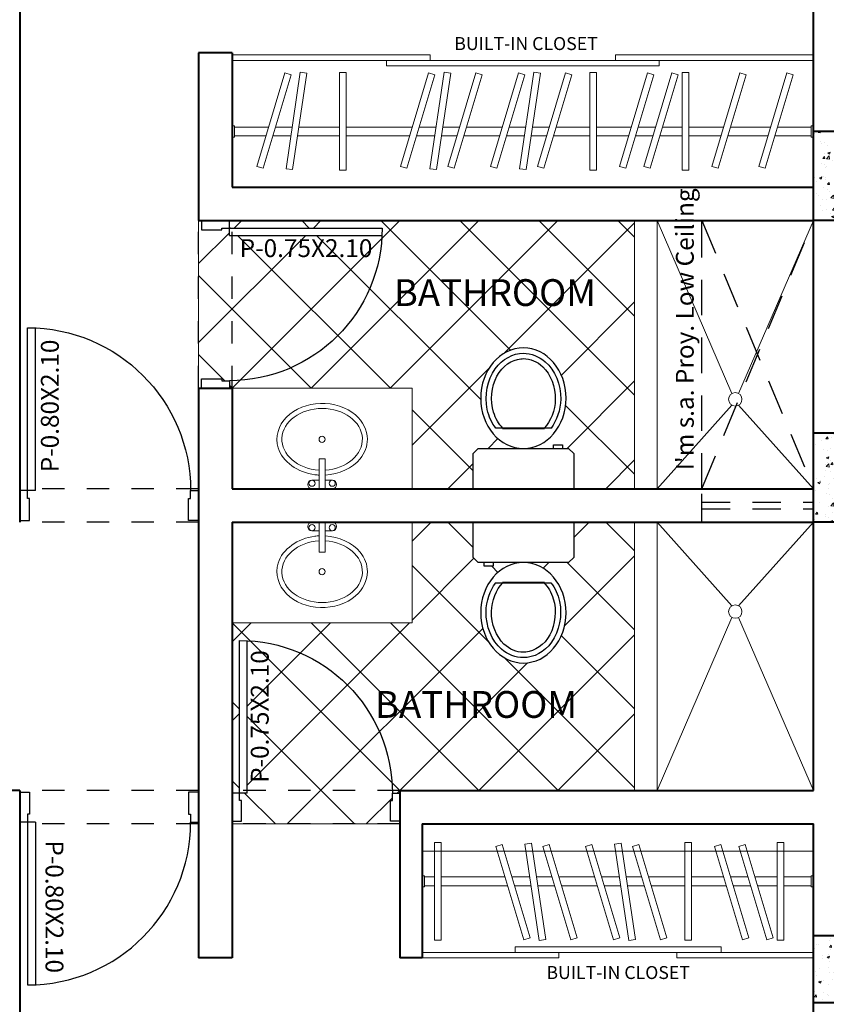
# Model space of a CAD drawing. Units: metres. Extents: x 1.5 to 78.1, y -3.2 to 23.3.
# Drawn here: x 21.8 to 25.4, y 10.6 to 15 of the extents above; entities that cross this region are included whole.
import ezdxf
from ezdxf.enums import TextEntityAlignment as Align

# ---------------------------------------------------------------- set-up
doc = ezdxf.new("R2010")
doc.units = ezdxf.units.M
doc.linetypes.add('HIDDEN', pattern=[9.524999999999995, 6.349999999999998, -3.174999999999998])
for name, color, linetype in [('0.25', 171, 'Continuous'), ('PROYECCIONES 0.1', 1, 'HIDDEN'), ('PUERTAS', 2, 'Continuous')]:
    doc.layers.add(name, color=color, linetype=linetype)
for name, color, linetype, lineweight in [('0.8', 6, 'Continuous', 40), ('Columna', 240, 'Continuous', 40), ('INFRA', 253, 'Continuous', 0), ('MUEBLES', 11, 'Continuous', 9), ('nombres', 30, 'Continuous', 20), ('pisos', 8, 'Continuous', 9), ('TEXTO', 2, 'Continuous', 50)]:
    doc.layers.add(name, color=color, linetype=linetype, lineweight=lineweight)
doc.layers.add('texturas', color=7, linetype='Continuous', lineweight=5, true_color=0x262626)
doc.styles.add('COTA', font='swissi.ttf', dxfattribs={"height": 0.09})
doc.styles.add('ROMANS', font='arial.ttf')
doc.styles.add('TIMES', font='times.ttf', dxfattribs={"height": 0.09})
pattern_1 = [(50, (71.26734186048247, 9e-16), (0.110384140616962, -0.0096573562919866), [0.0115422328911729, -0.126964561802902]), (355, (71.26734186048247, 9e-16), (-0.0213536891322178, 0.1157597167035025), [0.0092337863129383, -0.1015720033859535]), (100.4514446999999, (71.2765405093302, -0.0008047774926769), (0.0890304511935035, 0.1061023556928711), [0.0098093885606162, -0.1079033637175405]), (46.18420000000002, (71.26734186048247, 0.0307792877097954), (0.1642444840888581, -0.0254730887289554), [0.0173133493367594, -0.1904468427043528]), (96.63555760999994, (71.28102888866034, 0.0286565468733531), (0.1438411445957837, 0.1499133833841085), [0.0147140888634857, -0.1618551917536918]), (351.1841511700001, (71.26734186048247, 0.0307792877097954), (0.1438411446039475, 0.1499133833767233), [0.0138506595174007, -0.1523573117360916]), (21, (71.28273150433738, 0.0230844657823468), (0.0918618694846058, -0.0619616133405417), [0.0115422328911729, -0.126964561802902]), (326, (71.28273150433738, 0.0230844657823468), (0.0374453230622264, 0.1115979212984396), [0.0092337863129383, -0.1015716494423215]), (71.45144499999998, (71.29038666012427, 0.0179209979730217), (0.1293071923420024, 0.049636308533903), [0.0098093885606162, -0.107903177708853]), (37.50000000000001, (71.26734186048247, 9e-16), (0.0018713584266018, 0.0512311785194809), [0, -0.1003404779339298, 0, -0.1031106138278113, 0, -0.101956390538694]), (7.499999999999999, (71.26734186048247, 9e-16), (0.0404854649030721, 0.0606985577806985), [0, -0.0587884395257073, 0, -0.0980320313556952, 0, -0.0388588507336155]), (327.5, (71.23302295468605, 9e-16), (0.0821531877831377, -0.0034709972355561), [0, -0.038474109637243, 0, -0.1200392220681982, 0, -0.1592828138981861]), (317.5, (71.21763331083116, 9e-16), (0.089750210474342, 0.0154056945465643), [0, -0.0500163425284159, 0, -0.0797183551683675, 0, -0.1131138823334945])]

# ---------------------------------------------------------------- blocks, each defined once
blk = doc.blocks.new('puerta')
at = {"linetype": 'Continuous'}
for p, q in [((0.0444444444444514, 0.1222222222221774), (0.0444444444447925, 1.077777777777696)), ((0.0888888888889028, 0.1666666666666288), (0.0888888888892368, 1.0766931213085)), ((0.0888888888889028, 0.1666666666666288), (0, 0.1666666666666288)), ((0, 0), (0, 0.1666666666666288)), ((0.9555555555555486, 0.1666666666666288), (1, 0.1666666666666288)), ((0.9555555555555486, 0.1222222222221774), (0.9555555555555556, 0.1666666666666288)), ((1, 0), (1, 0.1666666666666288)), ((0.05555555555555, 0.1222222222221774), (0.0444444444444514, 0.1222222222221774)), ((0.05555555555555, 0), (0.05555555555555, 0.1222222222221774)), ((0.94444444444445, 0), (0.94444444444445, 0.1222222222221774)), ((0.94444444444445, 0.1222222222221774), (0.9555555555555486, 0.1222222222221774)), ((0, -2.84e-14), (0.05555555555555, -2.84e-14)), ((1, -2.84e-14), (0.94444444444445, -2.84e-14))]:
    blk.add_line(p, q, dxfattribs=at)
at = {"linetype": 'Continuous', "extrusion": (0, 0, -1)}
blk.add_ellipse((0.0444444444444727, 0.1666666666666288), major_axis=(0.6442528450810558, -0.6442528450810562), ratio=0.999999999999992, start_param=-2.35619449019199, end_param=-0.7853981633974483, dxfattribs=at)
blk = doc.blocks.new('LAVO10')
for p, q in [((0.2034581851383663, 0.0150000000000006), (0.2034581851383663, 0.0516379421337803)), ((0.2234581851383659, 0.0716379421337763), (0.2257093707583699, 0.0716379421337763)), ((0.2457093707583695, 0.0150000000000006), (0.2457093707583695, 0.0516379421337803)), ((0.0967391253114549, 0.0150000000000006), (0.0967391253114549, -0.0150000000000006)), ((0.0967391253114549, 0.0150000000000006), (0.2457093707583695, 0.0150000000000006)), ((0.2457093707583695, 0.0150000000000006), (0.2457093707583695, -0.0150000000000006)), ((0.0967391253114549, -0.0150000000000006), (0.2457093707583695, -0.0150000000000006)), ((0.2034581851383663, -0.0150000000000006), (0.2034581851383663, -0.0516379421337803)), ((0.2457093707583695, -0.0150000000000006), (0.2457093707583695, -0.0516379421337803)), ((0.2234581851383659, -0.0716379421337763), (0.2257093707583699, -0.0716379421337763))]:
    blk.add_line(p, q)
for centre in [(0.2184782506229119, 0.0499999999999972), (0, 0), (0.2184782506229119, -0.0499999999999972)]:
    blk.add_circle(centre, 0.0153559849917233)
for centre, start, end in [((0.2234581851383659, 0.0516379421337803), 89.99999999999999, 180), ((0.2257093707583699, 0.0516379421337803), 0, 89.99999999999999), ((0.2234581851383659, -0.0516379421337803), 180, 270), ((0.2257093707583699, -0.0516379421337803), 270, 0)]:
    blk.add_arc(centre, 0.02, start, end)
blk.add_ellipse((0, 0), major_axis=(0, -0.2000000000000028), ratio=0.767225795561959, start_param=1.64586681787161, end_param=7.778911142897763)
blk.add_open_spline([(0.1780034609924499, 0.0149999999999082), (0.1776696382166953, 0.0218970797943357), (0.1770743225738229, 0.028777247793343), (0.165463800948654, 0.1207179367270683), (0.1126216201723729, 0.1972886718165725), (-0.0106461799617996, 0.2347130182295061), (-0.0695394215998277, 0.2176937673487487), (-0.1519535106806948, 0.1356866487277202), (-0.1764558202217294, 0.0726125651127134), (-0.1801935473746852, -0.0560221011249311), (-0.1594255953626416, -0.1210458480053731), (-0.0892807824615929, -0.2024961488363601), (-0.0451280969212533, -0.2250000000000085), (3.6e-15, -0.2250000000000085), (0.0344229024335512, -0.2250000000000085), (0.0685315773404476, -0.2120890713832679), (0.1444471521716828, -0.150724425499476), (0.1737298469573787, -0.0839039886727946), (0.1778281352993041, -0.0149999999998585)], degree=3, knots=[1.639224727026868, 1.639224727026868, 1.639224727026868, 1.639224727026868, 1.733930182844251, 1.733930182844251, 2.912742067589901, 2.912742067589901, 3.793638215248803, 3.793638215248803, 4.674534362907704, 4.674534362907704, 5.555430510566605, 5.555430510566605, 6.283185307179584, 6.283185307179584, 6.283185307179584, 6.838303605278188, 6.838303605278188, 7.785222322154308, 7.785222322154308, 7.785222322154308, 7.785222322154308])
blk = doc.blocks.new('Indoro')
at = {"lineweight": -3}
for p, q in [((0.25, -9.095e-13), (-0.25, 9.095e-13)), ((-0.25, 9.095e-13), (-0.2500000000004547, -0.1749999999992724)), ((0.25, -9.095e-13), (-0.25, 9.095e-13)), ((0.2499999999995452, -0.1750000000010914), (0.25, -9.095e-13)), ((-0.2500000000004547, -0.1749999999992724), (-0.2250000000008185, -0.1999999999989086)), ((0.224999999999909, -0.2000000000007276), (0.2499999999995452, -0.1750000000010914)), ((-0.2250000000008185, -0.1999999999989086), (0.224999999999909, -0.2000000000007276)), ((0.1498661927021203, -0.2009084951748719), (0.1498661927021203, -0.2186018110330679)), ((0.1498661927021203, -0.2186018110330679), (0.1944512069644588, -0.2186018110331815)), ((0.1944512069644588, -0.2186018110331815), (0.1944512069644588, -0.2009084951749855)), ((0.1395122802264268, -0.300634457285696), (-0.1371485934881491, -0.300634457285696)), ((0.1395122802264268, -0.300634457285696), (-0.1325097864423697, -0.3006344572852413)), ((-0.104537022520617, -0.2999999999994998), (0.1045370225197075, -0.2999999999999545))]:
    blk.add_line(p, q, dxfattribs=at)
blk.add_ellipse((-1.1369e-12, -0.4500000000008413), major_axis=(-6.253000000000001e-13, -0.2499999999999716), ratio=0.8485281374231416, dxfattribs=at)
for points, knots in [([(-0.1371485934881207, -0.3006344572856676), (-0.1569389933419245, -0.3269473579962892), (-0.1718750463649314, -0.3588550210801884), (-0.1946517150658167, -0.4636077457773811), (-0.178952643006113, -0.5423701237897661), (-0.1045879842849615, -0.6453520439105489), (-0.0521450572273636, -0.6733302286594949), (-1.7053e-12, -0.6733302286596371), (0.0384171252800059, -0.6733302286597223), (0.0769551952172662, -0.6585491869648195), (0.1564424490958345, -0.5891226279106263), (0.1868215315230941, -0.5172145716479974), (0.1843773532946784, -0.3916628325183353), (0.1662906546097815, -0.33983693802017), (0.1373529500868642, -0.300634457285895)], [3.986907762323586, 3.986907762323586, 3.986907762323586, 3.986907762323586, 4.46153957405437, 4.46153957405437, 5.41747444238873, 5.41747444238873, 6.283185307179584, 6.283185307179584, 6.283185307179584, 6.920985407896513, 6.920985407896513, 7.876920276230872, 7.876920276230872, 8.578032098226652, 8.578032098226652, 8.578032098226652, 8.578032098226652]), ([(-0.1021249312584018, -0.300634457285696), (-0.1220802083473131, -0.3217696052385293), (-0.1384738271883918, -0.3490758382229444), (-0.1664867413602451, -0.4377794272816688), (-0.1589985745120828, -0.5080958165181358), (-0.1042109052916942, -0.61072117615808), (-0.05754893538363599, -0.6415130671904877), (-0.0080231480843622, -0.6464585666707025), (-0.0040283346280603, -0.6466604573184612), (-1.6485e-12, -0.6466604573184896), (0.0336959907785683, -0.6466604573185464), (0.0685206639669502, -0.6327279788497436), (0.1345351531381596, -0.5692975740351756), (0.1603286962121047, -0.5060782197039089), (0.1572950753111399, -0.3891876933208493), (0.1348512818437939, -0.3354544681139657), (0.1027286834293477, -0.3006344572859518)], [3.867624522470697, 3.867624522470697, 3.867624522470697, 3.867624522470697, 4.361417138174664, 4.361417138174664, 5.281617674217721, 5.281617674217721, 6.201818210260777, 6.201818210260777, 6.283185307179584, 6.283185307179584, 6.283185307179584, 6.963800301182022, 6.963800301182022, 7.88400083722508, 7.88400083722508, 8.692815386626986, 8.692815386626986, 8.692815386626986, 8.692815386626986])]:
    blk.add_open_spline(points, degree=3, knots=knots, dxfattribs=at)

msp = doc.modelspace()

# ---------------------------------------------------------------- hatches: boundary and pattern name
at = {"layer": 'INFRA'}
h = msp.add_hatch(dxfattribs=at)
h.set_pattern_fill('AR-CONC', color=256, scale=0.0006058914903503)
h.set_pattern_definition(pattern_1)
h.paths.add_polyline_path([(25.35, 14.50000000000903), (25.5, 14.50000000000903), (25.5, 14.10000000000903), (25.35, 14.10000000000903)])
h = msp.add_hatch(dxfattribs=at)
h.set_pattern_fill('AR-CONC', color=256, scale=0.0006058914903503)
h.set_pattern_definition(pattern_1)
h.paths.add_polyline_path([(25.35, 13.15000000913097), (25.5, 13.15000000913097), (25.5, 12.75000000913097), (25.35, 12.75000000913097)])
h = msp.add_hatch(dxfattribs=at)
h.set_pattern_fill('AR-CONC', color=256, scale=0.0006058914903503)
h.set_pattern_definition([(50, (79.11734186048238, 9e-16), (0.110384140616962, -0.0096573562919866), [0.0115422328911729, -0.126964561802902]), (355, (79.11734186048238, 9e-16), (-0.0213536891322178, 0.1157597167035025), [0.0092337863129383, -0.1015720033859535]), (100.4514446999999, (79.12654050933013, -0.0008047774926769), (0.0890304511935035, 0.1061023556928711), [0.0098093885606162, -0.1079033637175405]), (46.18420000000002, (79.11734186048238, 0.0307792877097954), (0.1642444840888581, -0.0254730887289554), [0.0173133493367593, -0.1904468427043527]), (96.63555760999989, (79.13102888866025, 0.0286565468733531), (0.1438411445957837, 0.1499133833841085), [0.0147140888634857, -0.1618551917536918]), (351.1841511700001, (79.11734186048238, 0.0307792877097954), (0.1438411446039475, 0.1499133833767233), [0.0138506595174007, -0.1523573117360916]), (21, (79.13273150433729, 0.0230844657823468), (0.0918618694846058, -0.0619616133405417), [0.0115422328911729, -0.126964561802902]), (326, (79.13273150433729, 0.0230844657823468), (0.0374453230622264, 0.1115979212984396), [0.0092337863129383, -0.1015716494423215]), (71.45144499999998, (79.1403866601242, 0.0179209979730217), (0.1293071923420024, 0.049636308533903), [0.0098093885606162, -0.107903177708853]), (37.50000000000001, (79.11734186048238, 9e-16), (0.0018713584266018, 0.0512311785194809), [0, -0.1003404779339298, 0, -0.1031106138278113, 0, -0.101956390538694]), (7.499999999999999, (79.11734186048238, 9e-16), (0.0404854649030721, 0.0606985577806985), [0, -0.0587884395257073, 0, -0.0980320313556952, 0, -0.0388588507336155]), (327.5, (79.08302295468596, 9e-16), (0.0821531877831377, -0.0034709972355561), [0, -0.038474109637243, 0, -0.1200392220681982, 0, -0.1592828138981861]), (317.5, (79.06763331083106, 9e-16), (0.089750210474342, 0.0154056945465643), [0, -0.0500163425284159, 0, -0.0797183551683675, 0, -0.1131138823334945])])
h.paths.add_polyline_path([(25.35, 10.89999999999977), (25.5, 10.89999999999977), (25.5, 10.59999999999977), (25.35, 10.59999999999977)])
at = {"layer": 'pisos'}
h = msp.add_hatch(dxfattribs=at)
h.set_pattern_fill('_USER', color=256, scale=0.25, angle=45, double=1, pattern_type=0)
h.set_pattern_definition([(45, (22.75000000000042, 13.35000000000022), (-0.1767766952966369, 0.1767766952966369), []), (135, (22.75000000000042, 13.35000000000022), (-0.1767766952966369, -0.1767766952966369), [])])
edge = h.paths.add_edge_path()
edge.add_line((24.54999999999913, 14.10000000000023), (22.73750000000035, 14.10000000000022))
edge.add_line((22.73750000000035, 14.10000000000022), (22.73750000000035, 14.06666666666683))
edge.add_line((22.73750000000035, 14.06666666666683), (23.42083333333363, 14.06666666666659))
edge.add_ellipse((22.73750000000035, 14.06666666666683), major_axis=(0.4831896338107697, 0.4831896338107697), ratio=0.9999999999999959, start_angle=312.2039743036875, end_angle=314.99999999997976, ccw=False)
edge.add_ellipse((22.73750000000035, 14.06666666666683), major_axis=(0.4831896338107697, 0.4831896338107697), ratio=0.9999999999999959, start_angle=224.9999999999998, end_angle=312.2039743036875, ccw=False)
edge.add_line((22.73750000000035, 13.38333333333355), (22.73750000000035, 13.35000000000022))
edge.add_line((22.73750000000035, 13.35000000000022), (22.75000000000042, 13.35000000000022))
edge.add_line((22.75000000000042, 13.35000000000022), (23.55483624407284, 13.3500000000005))
edge.add_line((23.55483624407284, 13.3500000000005), (23.55483624407284, 12.90000000000023))
edge.add_line((23.55483624407284, 12.90000000000023), (23.82741812203636, 12.90000000000023))
edge.add_line((23.82741812203636, 12.90000000000023), (23.82741812203674, 13.05750000000071))
edge.add_line((23.82741812203674, 13.05750000000071), (23.84991812203653, 13.08000000000027))
edge.add_line((23.84991812203653, 13.08000000000027), (24.05241812206062, 13.08000000000007))
edge.add_ellipse((24.05241812203738, 13.30500000000099), major_axis=(5.841e-13, 0.2249999999999729), ratio=0.8485281374231504, start_angle=2.6716406864579767e-12, end_angle=180.0000000000772, ccw=False)
edge.add_ellipse((24.05241812203738, 13.30500000000099), major_axis=(5.841e-13, 0.2249999999999729), ratio=0.8485281374231504, start_angle=180.0000000000772, end_angle=360.00000000000256, ccw=False)
edge.add_line((24.05241812201349, 13.08000000000007), (24.18729769546918, 13.07999999999993))
edge.add_line((24.18729769546918, 13.07999999999993), (24.18729769546926, 13.09674162992931))
edge.add_line((24.18729769546926, 13.09674162992931), (24.22742420830537, 13.09674162992921))
edge.add_line((24.22742420830537, 13.09674162992921), (24.22742420830528, 13.07999999999989))
edge.add_line((24.22742420830528, 13.07999999999989), (24.25491812203719, 13.07999999999986))
edge.add_line((24.25491812203719, 13.07999999999986), (24.27741812203674, 13.05750000000007))
edge.add_line((24.27741812203674, 13.05750000000007), (24.27741812203636, 12.90000000000023))
edge.add_line((24.27741812203636, 12.90000000000023), (24.54999999999916, 12.90000000000023))
edge.add_line((24.54999999999916, 12.90000000000023), (24.54999999999913, 14.10000000000023))
edge = h.paths.add_edge_path()
edge.add_ellipse((22.73750000000035, 14.06666666666683), major_axis=(0.4831896338107697, 0.4831896338107697), ratio=0.9999999999999959, start_angle=224.9999999999998, end_angle=312.2039743036875)
edge.add_line((23.42001984098173, 14.03333333333326), (22.73750000000035, 14.03333333333351))
edge.add_line((22.73750000000035, 14.03333333333351), (22.73750000000035, 14.06666666666683))
edge.add_line((22.73750000000035, 14.06666666666683), (22.70416666666701, 14.06666666666684))
edge.add_line((22.70416666666701, 14.06666666666684), (22.70416666666701, 14.05833333333352))
edge.add_line((22.70416666666701, 14.05833333333352), (22.61250000000036, 14.05833333333352))
edge.add_line((22.61250000000036, 14.05833333333352), (22.61250000000036, 14.10000000000022))
edge.add_line((22.61250000000036, 14.10000000000022), (22.60000000000033, 14.10000000000022))
edge.add_line((22.60000000000033, 14.10000000000022), (22.60000000000033, 13.35000000000022))
edge.add_line((22.60000000000033, 13.35000000000022), (22.61250000000036, 13.35000000000022))
edge.add_line((22.61250000000036, 13.35000000000022), (22.61250000000036, 13.39166666666687))
edge.add_line((22.61250000000036, 13.39166666666687), (22.70416666666701, 13.39166666666687))
edge.add_line((22.70416666666701, 13.39166666666687), (22.70416666666701, 13.38333333333355))
edge.add_line((22.70416666666701, 13.38333333333355), (22.73750000000007, 13.38333333333354))
h.paths.add_polyline_path([(23.63604352338326, 13.64817953107162), (24.21402477788939, 13.64817953107162), (24.21402477788939, 13.87593728161236), (23.63604352338326, 13.87593728161236)], flags=24)
h.paths.add_polyline_path([(22.76744255610197, 13.88111343046682), (23.39595579439118, 13.88111343046682), (23.39595579439118, 14.05444676380015), (22.76744255610197, 14.05444676380015)], flags=24)
h = msp.add_hatch(dxfattribs=at)
h.set_pattern_fill('_USER', color=256, scale=0.25, angle=45, double=1, pattern_type=0)
h.set_pattern_definition([(45, (23.5000000000004, 11.55000000000068), (-0.1767766952966369, 0.1767766952966369), []), (135, (23.5000000000004, 11.55000000000068), (-0.1767766952966369, -0.1767766952966369), [])])
edge = h.paths.add_edge_path()
edge.add_ellipse((24.05241812203533, 12.34499999999992), major_axis=(5.841e-13, 0.2249999999999729), ratio=0.8485281374231504, start_angle=7.719336281297728e-11, end_angle=180.0000000000026, ccw=False)
edge.add_line((24.05241812205923, 12.57000000000084), (23.91753854860354, 12.57000000000098))
edge.add_line((23.91753854860354, 12.57000000000098), (23.91753854860346, 12.5532583700716))
edge.add_line((23.91753854860346, 12.5532583700716), (23.87741203576735, 12.5532583700717))
edge.add_line((23.87741203576735, 12.5532583700717), (23.87741203576744, 12.57000000000102))
edge.add_line((23.87741203576744, 12.57000000000102), (23.84991812203553, 12.57000000000105))
edge.add_line((23.84991812203553, 12.57000000000105), (23.82741812203597, 12.59250000000084))
edge.add_line((23.82741812203597, 12.59250000000084), (23.82741812203636, 12.75000000000068))
edge.add_line((23.82741812203636, 12.75000000000068), (23.55483624407284, 12.75000000000068))
edge.add_line((23.55483624407284, 12.75000000000068), (23.55483624407284, 12.2999999999997))
edge.add_line((23.55483624407284, 12.2999999999997), (22.75000000000042, 12.2999999999997))
edge.add_line((22.75000000000042, 12.2999999999997), (22.75000000000041, 11.53750000000066))
edge.add_line((22.75000000000041, 11.53750000000066), (22.78333333333378, 11.53750000000066))
edge.add_line((22.78333333333378, 11.53750000000066), (22.78333333333402, 12.22083333333394))
edge.add_ellipse((22.78333333333378, 11.53750000000066), major_axis=(-0.4831896338107714, 0.4831896338107712), ratio=0.9999999999999947, start_angle=312.20397430368746, end_angle=314.9999999999796, ccw=False)
edge.add_ellipse((22.78333333333378, 11.53750000000066), major_axis=(-0.4831896338107714, 0.4831896338107712), ratio=0.9999999999999947, start_angle=225.0000000000001, end_angle=312.20397430368746, ccw=False)
edge.add_line((23.46666666666706, 11.53750000000066), (23.5000000000004, 11.53750000000066))
edge.add_line((23.5000000000004, 11.53750000000066), (23.5000000000004, 11.55000000000068))
edge.add_line((23.5000000000004, 11.55000000000068), (24.54999999999984, 11.55000000000068))
edge.add_line((24.54999999999984, 11.55000000000068), (24.5499999999999, 12.75000000000068))
edge.add_line((24.5499999999999, 12.75000000000068), (24.27741812203636, 12.75000000000068))
edge.add_line((24.27741812203636, 12.75000000000068), (24.27741812203597, 12.5925000000002))
edge.add_line((24.27741812203597, 12.5925000000002), (24.25491812203619, 12.57000000000064))
edge.add_line((24.25491812203619, 12.57000000000064), (24.0524181220121, 12.57000000000084))
edge.add_ellipse((24.05241812203533, 12.34499999999992), major_axis=(5.841e-13, 0.2249999999999729), ratio=0.8485281374231504, start_angle=-179.99999999999739, end_angle=7.719336281297728e-11, ccw=False)
edge = h.paths.add_edge_path()
edge.add_ellipse((22.78333333333378, 11.53750000000066), major_axis=(-0.4831896338107714, 0.4831896338107712), ratio=0.9999999999999947, start_angle=225, end_angle=312.2039743036875)
edge.add_line((22.81666666666735, 12.22001984098204), (22.8166666666671, 11.53750000000066))
edge.add_line((22.8166666666671, 11.53750000000066), (22.78333333333378, 11.53750000000066))
edge.add_line((22.78333333333378, 11.53750000000066), (22.78333333333376, 11.50416666666733))
edge.add_line((22.78333333333376, 11.50416666666733), (22.79166666666709, 11.50416666666733))
edge.add_line((22.79166666666709, 11.50416666666733), (22.79166666666709, 11.41250000000068))
edge.add_line((22.79166666666709, 11.41250000000068), (22.75000000000041, 11.41250000000068))
edge.add_line((22.75000000000041, 11.41250000000068), (22.75000000000041, 11.40000000000065))
edge.add_line((22.75000000000041, 11.40000000000065), (23.5000000000004, 11.40000000000065))
edge.add_line((23.5000000000004, 11.40000000000065), (23.5000000000004, 11.41250000000068))
edge.add_line((23.5000000000004, 11.41250000000068), (23.45833333333374, 11.41250000000068))
edge.add_line((23.45833333333374, 11.41250000000068), (23.45833333333374, 11.50416666666733))
edge.add_line((23.45833333333374, 11.50416666666733), (23.46666666666706, 11.50416666666733))
edge.add_line((23.46666666666706, 11.50416666666733), (23.46666666666706, 11.53750000000048))
h.paths.add_polyline_path([(23.55157892474282, 11.80509152319518), (24.12956017924895, 11.80509152319518), (24.12956017924895, 12.03284927373592), (23.55157892474282, 12.03284927373592)], flags=24)
h.paths.add_polyline_path([(22.96888656953379, 11.56744255610229), (22.96888656953379, 12.19595579439149), (22.79555323620045, 12.19595579439149), (22.79555323620045, 11.56744255610229)], flags=24)

# ---------------------------------------------------------------- linework, layer by layer
at = {"layer": '0.8', "ltscale": 0.22}
for p, q in [((21.80000000000058, 17.75), (21.80000000000038, 12.75000000000068)), ((25.35000000000002, 14.25000000000023), (25.35000000000025, 17.74999999999934)), ((22.60000000000048, 14.85000000000023), (22.60000000000048, 14.10000000000022)), ((22.75000000000048, 14.85000000000023), (22.60000000000051, 14.85000000000023)), ((22.75000000000048, 14.85000000000023), (22.75000000000046, 14.25000000000023)), ((22.75000000000046, 14.25000000000023), (25.35000000000002, 14.25000000000023)), ((22.60000000000045, 14.10000000000022), (25.35000000000002, 14.10000000000023)), ((25.34999999999997, 12.90000000000023), (25.35000000000002, 14.10000000000023)), ((22.60000000000045, 13.35000000000022), (22.75000000000042, 13.35000000000022)), ((22.60000000000045, 13.35000000000023), (22.60000000000045, 10.80000000000068)), ((22.75000000000042, 13.35000000000022), (22.7500000000004, 12.90000000000023)), ((22.7500000000004, 12.90000000000023), (25.34999999999997, 12.90000000000023)), ((22.75000000000042, 12.75000000000068), (25.34999999999997, 12.75000000000068)), ((22.75000000000042, 12.75000000000068), (22.7500000000004, 10.80000000000068)), ((25.34999999999985, 11.55000000000068), (25.34999999999997, 12.75000000000068)), ((21.80000000000035, 11.55000000000074), (21.65000000000026, 11.55000000000074)), ((21.80000000000035, 11.55000000000074), (21.80000000000013, 7.65000000000022)), ((22.60000000000048, 11.55000000000026), (22.60000000000045, 11.40000000000068)), ((23.5000000000004, 11.55000000000068), (25.34999999999991, 11.55000000000068)), ((23.5000000000004, 11.55000000000068), (23.5000000000004, 10.80000000000068)), ((23.60000000000042, 11.40000000000068), (25.34999999999991, 11.40000000000068)), ((23.60000000000042, 11.40000000000068), (23.60000000000039, 10.80000000000068)), ((25.34999999999968, 7.650000000000447), (25.34999999999991, 11.40000000000068)), ((25.34999999999968, 7.65000000000022), (25.34999999999985, 11.40000000000068)), ((22.7500000000004, 10.80000000000068), (22.60000000000045, 10.80000000000068)), ((23.60000000000039, 10.80000000000068), (23.5000000000004, 10.80000000000068))]:
    msp.add_line(p, q, dxfattribs=at)
at = {"layer": 'Columna'}
for points in [[(25.35, 14.50000000000903), (25.5, 14.50000000000903), (25.5, 14.10000000000903), (25.5, 14.10000000000903), (25.35, 14.10000000000903), (25.35, 14.50000000000903)], [(25.35, 13.15000000913097), (25.5, 13.15000000913097), (25.5, 12.75000000913097), (25.5, 12.75000000913097), (25.35, 12.75000000913097), (25.35, 13.15000000913097)], [(25.35, 10.89999999999977), (25.5, 10.89999999999977), (25.5, 10.59999999999977), (25.5, 10.59999999999977), (25.35, 10.59999999999977), (25.35, 10.89999999999977)]]:
    msp.add_lwpolyline(points, dxfattribs=at)
at = {"layer": 'MUEBLES'}
for p, q in [((22.76000000000053, 14.51853906498177), (22.91321127495641, 14.51853906498178)), ((22.94406989496025, 14.51853906498178), (23.0186584382362, 14.51853906498178)), ((23.04853927674702, 14.51853906498178), (23.22967560257788, 14.51853906498179)), ((23.25923416556358, 14.51853906498179), (23.55631674759897, 14.5185390649818)), ((23.58717536760278, 14.5185390649818), (23.66176391087876, 14.5185390649818)), ((23.69164474938961, 14.51853906498181), (23.7666239559766, 14.51853906498181)), ((23.79748257598047, 14.51853906498181), (23.95742113377494, 14.51853906498182)), ((23.98827975377881, 14.51853906498182), (24.06286829705474, 14.51853906498179)), ((24.09274913556558, 14.51853906498179), (24.16772834215257, 14.51853906498176)), ((24.19858696215644, 14.51853906498176), (24.34931877340066, 14.51853906498176)), ((24.37887733638635, 14.51853906498173), (24.53486424954761, 14.51853906498173)), ((24.56572286955142, 14.51853906498172), (24.64386791688614, 14.51853906498172)), ((24.67472653688995, 14.51853906498172), (24.76271002604281, 14.51853906498172)), ((24.79226858902851, 14.5185390649817), (24.94825550218982, 14.5185390649817)), ((24.97911412219364, 14.51853906498162), (25.15837281767594, 14.51853906498161)), ((25.18923143767978, 14.51853906498161), (25.33999999999995, 14.5185390649816)), ((22.76000000000053, 14.47853906498155), (22.90121799115301, 14.47853906498156)), ((22.93207661115687, 14.47853906498156), (23.01273563164574, 14.47853906498156)), ((23.04261647015656, 14.47853906498156), (23.22967560257788, 14.47853906498158)), ((23.25923416556358, 14.47853906498158), (23.54432346379557, 14.4785390649816)), ((23.57518208379943, 14.4785390649816), (23.65584110428833, 14.47853906498161)), ((23.68572194279912, 14.47853906498161), (23.75463067217325, 14.47853906498161)), ((23.78548929217706, 14.47853906498161), (23.9454278499716, 14.47853906498163)), ((23.9762864699754, 14.47853906498163), (24.0569454904643, 14.47853906498163)), ((24.08682632897509, 14.47853906498163), (24.15573505834923, 14.47853906498163)), ((24.18659367835309, 14.47853906498163), (24.34931877340066, 14.47853906498163)), ((24.37887733638635, 14.47853906498163), (24.52287096574426, 14.47853906498163)), ((24.55372958574813, 14.47853906498163), (24.63187463308279, 14.47853906498163)), ((24.6627332530866, 14.47853906498163), (24.76271002604281, 14.47853906498163)), ((24.79226858902851, 14.47853906498163), (24.93626221838648, 14.47853906498163)), ((24.96712083839029, 14.47853906498163), (25.14637953387262, 14.47853906498162)), ((25.17723815387646, 14.47853906498162), (25.33999999999995, 14.47853906498161)), ((24.54999999999913, 14.10000000000074), (24.54999999999916, 12.90000000000037)), ((24.64999999999913, 14.10000000000074), (24.64999999999915, 12.90000000000038)), ((24.98488386923344, 13.32591336702793), (24.64999999999913, 14.10000000000075)), ((25.01511613076485, 13.32591336702794), (25.34999999999914, 14.10000000000075)), ((23.55483624407284, 13.3500000000005), (22.75000000000037, 13.3500000000005)), ((23.55483624407284, 13.3500000000005), (23.55483624407284, 12.90000000000068)), ((24.64999999999915, 12.90000000000121), (24.98488386923341, 13.27408663297402)), ((25.34999999999914, 12.90000000000121), (25.01511613076488, 13.27408663297402)), ((23.55483624407284, 12.2999999999997), (23.55483624407284, 12.74999999999952)), ((24.54999999999984, 11.55000000000069), (24.5499999999999, 12.75000000000068)), ((24.64999999999986, 11.55000000000068), (24.64999999999992, 12.75000000000068)), ((24.64999999999992, 12.75000000000066), (24.98488386923418, 12.37591336702761)), ((25.01511613076559, 12.37591336702765), (25.34999999999991, 12.75000000000066)), ((23.55483624407284, 12.2999999999997), (22.75000000000037, 12.2999999999997)), ((24.64999999999986, 11.55000000000068), (24.98488386923418, 12.32408663297373)), ((25.01511613076565, 12.32408663297371), (25.34999999999991, 11.55000000000068)), ((23.61000000000034, 11.16338730505518), (23.65467560257773, 11.16338730505517)), ((23.68423416556343, 11.16338730505517), (23.96932346379541, 11.16338730505515)), ((24.00018208379928, 11.16338730505514), (24.08084110428817, 11.16338730505514)), ((24.11072194279896, 11.16338730505514), (24.17963067217309, 11.16338730505513)), ((24.2104892921769, 11.16338730505513), (24.37042784997144, 11.16338730505512)), ((24.40128646997525, 11.16338730505512), (24.48194549046414, 11.16338730505512)), ((24.51182632897494, 11.16338730505512), (24.58073505834907, 11.16338730505512)), ((24.61159367835293, 11.16338730505512), (24.7743187734005, 11.16338730505512)), ((24.80387733638619, 11.16338730505512), (24.9478709657441, 11.16338730505512)), ((24.97872958574797, 11.16338730505512), (25.05687463308263, 11.16338730505512)), ((25.08773325308644, 11.16338730505512), (25.18771002604265, 11.16338730505512)), ((25.21726858902835, 11.16338730505512), (25.33999999999972, 11.16338730505512)), ((23.61000000000034, 11.12338730505497), (23.65467560257773, 11.12338730505495)), ((23.68423416556343, 11.12338730505495), (23.98131674759881, 11.12338730505495)), ((24.01217536760262, 11.12338730505494), (24.08676391087861, 11.12338730505494)), ((24.11664474938945, 11.12338730505494), (24.19162395597644, 11.12338730505494)), ((24.22248257598031, 11.12338730505493), (24.38242113377479, 11.12338730505493)), ((24.41327975377865, 11.12338730505493), (24.48786829705458, 11.12338730505496)), ((24.51774913556543, 11.12338730505496), (24.59272834215241, 11.12338730505499)), ((24.62358696215628, 11.12338730505499), (24.7743187734005, 11.12338730505499)), ((24.80387733638619, 11.12338730505502), (24.95986424954745, 11.12338730505502)), ((24.99072286955126, 11.12338730505503), (25.06886791688598, 11.12338730505503)), ((25.09972653688979, 11.12338730505503), (25.18771002604265, 11.12338730505503)), ((25.21726858902835, 11.12338730505505), (25.33999999999972, 11.12338730505505))]:
    msp.add_line(p, q, dxfattribs=at)
for points in [[(22.75000000000042, 14.47353906498116), (22.76000000000053, 14.47353906498113), (22.76000000000053, 14.52353906498109), (22.75000000000042, 14.52353906498109)], [(25.35000000000005, 14.47353906498116), (25.33999999999995, 14.47353906498113), (25.33999999999995, 14.52353906498109), (25.35000000000005, 14.52353906498109)], [(23.60000000000041, 11.16838730505514), (23.61000000000034, 11.16838730505511), (23.61000000000034, 11.11838730505504), (23.60000000000041, 11.11838730505507)], [(25.33999999999996, 11.16838730505503), (25.34999999999989, 11.168387305055), (25.34999999999989, 11.11838730505493), (25.33999999999996, 11.11838730505496)]]:
    msp.add_lwpolyline(points, close=True, dxfattribs=at)
for centre in [(24.99999999999915, 13.30000000000097), (24.99999999999993, 12.35000000000067)]:
    msp.add_circle(centre, 0.03, dxfattribs=at)
at = {"layer": 'pisos'}
for p, q in [((22.60000000000033, 13.35000000000022), (22.60000000000033, 14.10000000000022)), ((22.75000000000041, 11.40000000000065), (23.5000000000004, 11.40000000000065))]:
    msp.add_line(p, q, dxfattribs=at)
at = {"layer": 'PROYECCIONES 0.1', "ltscale": 0.015}
for p, q in [((22.60000000000033, 13.35000000000018), (22.60000000000033, 14.10000000000018)), ((22.75000000000042, 13.35000000000018), (22.75000000000066, 14.10000000000018)), ((22.60000000000037, 12.90000000000054), (21.80000000000041, 12.90000000000054)), ((22.60000000000037, 12.75000000000068), (21.80000000000064, 12.75000000000068)), ((22.60000000000008, 11.55000000000074), (21.80000000000035, 11.55000000000074)), ((23.50000000000043, 11.55000000000074), (22.75000000000042, 11.55000000000097)), ((22.60000000000008, 11.40000000000088), (21.80000000000013, 11.40000000000088)), ((23.50000000000043, 11.40000000000065), (22.75000000000042, 11.40000000000065))]:
    msp.add_line(p, q, dxfattribs=at)
at = {"layer": 'PROYECCIONES 0.1', "ltscale": 0.025}
for p, q in [((24.84999999999997, 12.90000000000026), (24.85000000000002, 14.10000000000025)), ((24.84999999999997, 12.90000000000023), (25.34999999999892, 14.10000000000023)), ((24.85000000000002, 14.10000000000025), (25.35000000000002, 12.90000000000023))]:
    msp.add_line(p, q, dxfattribs=at)
at = {"layer": 'PROYECCIONES 0.1', "ltscale": 0.02}
for p, q in [((24.84999999999997, 12.75000000000136), (24.84999999999997, 12.90000000000026)), ((25.34999999999991, 12.75000000000066), (25.34999999999951, 12.90000000000021)), ((24.84999999999997, 12.84000000000065), (25.34999999999991, 12.84000000000065)), ((24.84999999999996, 12.81000000000021), (25.34999999999997, 12.81000000000021))]:
    msp.add_line(p, q, dxfattribs=at)
at = {"layer": 'texturas', "color": 250, "linetype": 'Continuous', "lineweight": 9}
for p, q in [((22.75000000000046, 14.84192637003599), (23.63625352956246, 14.84192637003618)), ((22.75000000000048, 14.81692637003592), (25.35000000000005, 14.81692637003581)), ((23.43974255240796, 14.81692637003587), (23.43974255240796, 14.79192637003598)), ((23.63625352956246, 14.84192637003618), (23.63625352956246, 14.81692637003588)), ((24.46374647043807, 14.84192637003603), (25.35000000000005, 14.84192637003622)), ((24.46374647043807, 14.84192637003589), (24.46374647043807, 14.81692637003602)), ((24.66025744759258, 14.81692637003593), (24.66025744759258, 14.79192637003601)), ((23.43974255240796, 14.79192637003598), (24.66025744759258, 14.79192637003595)), ((23.60000000000039, 11.27764869014919), (25.34999999999982, 11.27764869014911)), ((24.01598706924284, 10.85000000000075), (24.93650196442747, 10.85000000000079)), ((24.01598706924284, 10.82500000000086), (24.01598706924284, 10.85000000000075)), ((24.93650196442747, 10.82500000000081), (24.93650196442747, 10.85000000000073)), ((23.60000000000039, 10.82500000000083), (25.34999999999988, 10.82500000000091)), ((23.60000000000039, 10.80000000000068), (24.2112535295623, 10.80000000000057)), ((24.2112535295623, 10.80000000000057), (24.2112535295623, 10.82500000000086)), ((24.73874647043792, 10.80000000000086), (24.73874647043792, 10.82500000000073)), ((24.73874647043792, 10.80000000000072), (25.34999999999988, 10.80000000000061))]:
    msp.add_line(p, q, dxfattribs=at)
for points in [[(23.08418220671447, 14.7592555525001), (23.05494244339721, 14.76358508907209), (22.99104946660478, 14.33208035686824), (23.02028922992204, 14.32775082029625)], [(23.25923416556358, 14.76180719579527), (23.22967560257788, 14.76180719579527), (23.22967560257788, 14.32559778920499), (23.25923416556358, 14.32559778920499)], [(23.72728767935703, 14.7592555525001), (23.69804791603977, 14.76358508907209), (23.63415493924734, 14.33208035686824), (23.6633947025646, 14.32775082029625)], [(24.12839206553301, 14.7592555525001), (24.09915230221574, 14.76358508907209), (24.03525932542331, 14.33208035686824), (24.06449908874058, 14.32775082029625)], [(24.37887733638635, 14.76180719579527), (24.34931877340066, 14.76180719579527), (24.34931877340066, 14.32559778920499), (24.37887733638635, 14.32559778920499)], [(24.79226858902851, 14.76180719579527), (24.76271002604281, 14.76180719579527), (24.76271002604281, 14.32559778920499), (24.79226858902851, 14.32559778920499)], [(23.01402101459647, 14.75184003837115), (22.98570773792804, 14.76032926743333), (22.86042825213499, 14.34249712788776), (22.88874152880354, 14.33400789882556)], [(23.65712648723903, 14.75184003837115), (23.6288132105706, 14.76032926743333), (23.50353372477755, 14.34249712788776), (23.5318470014461, 14.33400789882556)], [(23.86743369561665, 14.75184003837107), (23.83912041894823, 14.76032926743324), (23.71384093315518, 14.34249712788771), (23.74215420982372, 14.3340078988255)], [(24.058230873415, 14.75184003837115), (24.02991759674657, 14.76032926743333), (23.90463811095353, 14.34249712788776), (23.93295138762207, 14.33400789882556)], [(24.26853808179263, 14.75184003837107), (24.24022480512426, 14.76032926743324), (24.11494531933116, 14.34249712788771), (24.1432585959997, 14.3340078988255)], [(24.63567398918767, 14.75184003837109), (24.60736071251924, 14.76032926743327), (24.4820812267262, 14.34249712788771), (24.51039450339474, 14.3340078988255)], [(24.74467765652619, 14.75184003837107), (24.71636437985777, 14.76032926743324), (24.59108489406472, 14.34249712788771), (24.61939817073326, 14.3340078988255)], [(25.04906524182982, 14.75184003837109), (25.02075196516145, 14.76032926743327), (24.89547247936841, 14.34249712788771), (24.92378575603695, 14.3340078988255)], [(25.259182557316, 14.75184003837109), (25.23086928064762, 14.76032926743327), (25.10558979485458, 14.34249712788771), (25.13390307152312, 14.3340078988255)], [(23.68423416556343, 10.88011917424148), (23.65467560257773, 10.88011917424148), (23.65467560257773, 11.31632858083176), (23.68423416556343, 11.31632858083176)], [(24.08212648723887, 10.8900863316656), (24.05381321057044, 10.88159710260342), (23.92853372477739, 11.29942924214899), (23.95684700144594, 11.30791847121119)], [(24.15228767935687, 10.88267081753665), (24.12304791603961, 10.87834128096466), (24.05915493924718, 11.30984601316851), (24.08839470256444, 11.31417554974049)], [(24.2924336956165, 10.89008633166568), (24.26412041894807, 10.88159710260351), (24.13884093315502, 11.29942924214904), (24.16715420982356, 11.30791847121125)], [(24.48323087341484, 10.8900863316656), (24.45491759674641, 10.88159710260342), (24.32963811095337, 11.29942924214899), (24.35795138762191, 11.30791847121119)], [(24.55339206553285, 10.88267081753665), (24.52415230221558, 10.87834128096466), (24.46025932542315, 11.30984601316851), (24.48949908874042, 11.31417554974049)], [(24.69353808179247, 10.89008633166568), (24.6652248051241, 10.88159710260351), (24.539945319331, 11.29942924214904), (24.56825859599954, 11.30791847121125)], [(24.80387733638619, 10.88011917424148), (24.7743187734005, 10.88011917424148), (24.7743187734005, 11.31632858083176), (24.80387733638619, 11.31632858083176)], [(25.06067398918751, 10.89008633166566), (25.03236071251908, 10.88159710260348), (24.90708122672604, 11.29942924214904), (24.93539450339458, 11.30791847121125)], [(25.16967765652604, 10.89008633166568), (25.14136437985761, 10.88159710260351), (25.01608489406456, 11.29942924214904), (25.0443981707331, 11.30791847121125)], [(25.21726858902835, 10.88011917424148), (25.18771002604265, 10.88011917424148), (25.18771002604265, 11.31632858083176), (25.21726858902835, 11.31632858083176)]]:
    msp.add_lwpolyline(points, close=True, dxfattribs=at)

# ---------------------------------------------------------------- block references
at = {"layer": 'MUEBLES'}
for name, p, xscale, yscale, zscale, rotation in [('Indoro', (24.05241812203636, 12.90000000000023), -0.9, 0.9, 0.9, 179.9999999997105), ('LAVO10', (23.1524181220366, 13.1211384336815), -0.8999999999941792, 0.8999999999941792, 0.8999999999941792, 90), ('LAVO10', (23.15241812203661, 12.52886156631962), 0.8999999999941792, 0.8999999999941792, 0.8999999999941792, 90), ('Indoro', (24.05241812203636, 12.75000000000068), -0.9, 0.9, 0.9, 359.9999999997104)]:
    msp.add_blockref(name, p, dxfattribs=dict(at, xscale=xscale, yscale=yscale, zscale=zscale, rotation=rotation))
at = {"layer": 'PUERTAS'}
for p, xscale, yscale, zscale, rotation in [((22.61250000000038, 14.10000000000018), 0.7499999999999685, 0.7499999999999685, 1.071428571428524, 270), ((21.80000000000013, 11.5416666666673), -0.7999999999999209, 0.7999999999999209, 1.142857142857027, 180)]:
    msp.add_blockref('puerta', p, dxfattribs=dict(at, xscale=xscale, yscale=yscale, zscale=zscale, rotation=rotation))
for p, xscale, yscale, zscale in [((21.80000000000041, 12.75833333333412), 0.7999999999999209, 0.7999999999999209, 1.142857142857027), ((22.75000000000042, 11.4125000000007), 0.7499999999999685, 0.7499999999999685, 1.071428571428524)]:
    msp.add_blockref('puerta', p, dxfattribs=dict(at, xscale=xscale, yscale=yscale, zscale=zscale))

# ---------------------------------------------------------------- texts
at = {"layer": '0.25', "ltscale": 0.5, "style": 'COTA'}
msp.add_text("I'm s.a. Proy. Low Ceiling", height=0.08, rotation=90, dxfattribs=at).set_placement((24.81437557629624, 12.98273456714685))
at = {"layer": '0.25', "ltscale": 0.5, "insert": (23.08053149024997, 13.96617792469628), "char_height": 0.08, "attachment_point": 5, "style": 'COTA'}
msp.add_mtext('P-0.75X2.10', dxfattribs=at)
at = {"layer": '0.25', "ltscale": 0.5, "char_height": 0.08, "attachment_point": 5, "style": 'COTA'}
for s, insert, rotation in [('P-0.80X2.10', (21.94514656211845, 13.27049717928957), 90.00000000000001), ('P-0.75X2.10', (22.88382207530432, 11.88053149025028), 90), ('P-0.80X2.10', (21.94514656211817, 11.02950282071185), 270)]:
    msp.add_mtext(s, dxfattribs=dict(at, insert=insert, rotation=rotation))
at = {"layer": 'nombres', "color": 2, "style": 'ROMANS'}
for p in [(23.74333804420204, 14.86293253481949), (24.15551351241007, 10.70587941269844)]:
    msp.add_text('BUILT-IN CLOSET', height=0.0580202234725513, dxfattribs=at).set_placement(p)
at = {"layer": 'TEXTO', "style": 'TIMES'}
for p in [(23.92503415063632, 13.76205840634199), (23.84056955199588, 11.91897039846555)]:
    msp.add_text('BATHROOM', height=0.12, dxfattribs=at).set_placement(p, align=Align.MIDDLE)

doc.saveas('drawing.dxf')
